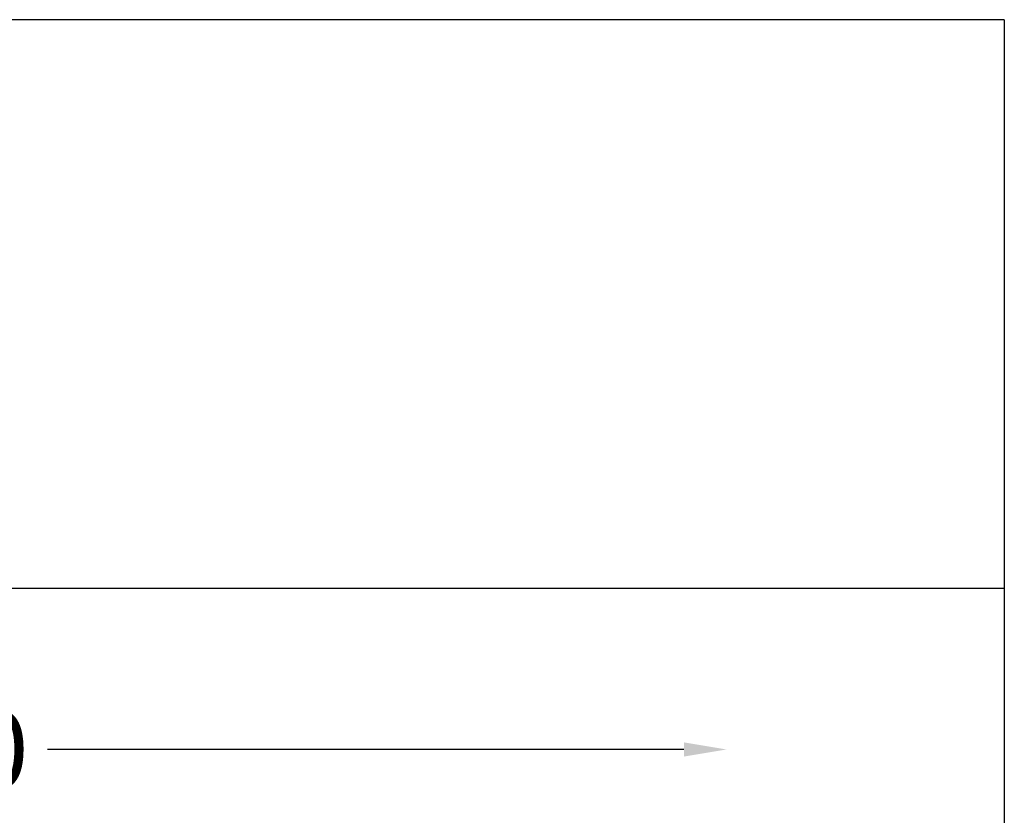
# Model space of a CAD drawing. Extents: x 8562 to 8761, y 7744 to 7839.
# Drawn here: x 8600 to 8602, y 7758 to 7760 of the extents above; entities that cross this region are included whole.
import ezdxf

# ---------------------------------------------------------------- set-up
doc = ezdxf.new("R2010")
doc.units = 0
doc.header["$MEASUREMENT"] = 0
doc.layers.get('DEFPOINTS').update_dxf_attribs({"linetype": 'CONTINUOUS'})
doc.layers.add('FÉRRAILLAGE', color=6, linetype='CONTINUOUS')
doc.styles.add('style4', font='angsau.ttf', dxfattribs={"height": 0.18})
doc.dimstyles.new('COT50', dxfattribs={"dimtxt": 0.18, "dimasz": 0.1, "dimexe": 0.1, "dimexo": 0.1, "dimgap": 0.05, "dimtad": 0, "dimdec": 0, "dimlfac": 100, "dimzin": 0, "dimdsep": 46, "dimtxsty": 'style4', "dimcen": 0.1, "dimdle": 0.09, "dimse1": 1, "dimse2": 1, "dimclrd": 108, "dimclre": 3, "dimclrt": 7, "dimadec": 0, "dimazin": 0, "dimtfac": 1, "dimtdec": 0, "dimtmove": 0, "dimatfit": 3, "dimfxl": 1, "dimtolj": 1, "dimtzin": 0, "dimlwd": -1, "dimarcsym": 0})

# ---------------------------------------------------------------- blocks, each defined once
blk = doc.blocks.new('*D155')
at = {"layer": 'DEFPOINTS', "color": 0, "lineweight": 15, "transparency": 16777216}
for p in [(8597.614411624625, 7758.436375372997), (8601.309509008626, 7758.436375372997), (8601.309509008626, 7758.201689898437)]:
    blk.add_point(p, dxfattribs=at)
at = {"layer": 'FÉRRAILLAGE', "color": 108, "transparency": 16777216}
for p, q in [((8597.714411624625, 7758.201689898437), (8599.2134814626, 7758.201689898437)), ((8601.209509008626, 7758.201689898437), (8599.710439170649, 7758.201689898437))]:
    blk.add_line(p, q, dxfattribs=at)
at = {"layer": 'FÉRRAILLAGE', "color": 108, "lineweight": 15, "transparency": 16777216}
for points in [[(8597.714411624625, 7758.218356565103), (8597.714411624625, 7758.18502323177), (8597.614411624625, 7758.201689898437)], [(8601.209509008626, 7758.218356565103), (8601.209509008626, 7758.18502323177), (8601.309509008626, 7758.201689898437)]]:
    blk.add_solid(points, dxfattribs=at)
at = {"layer": 'FÉRRAILLAGE', "color": 7, "lineweight": 30, "transparency": 16777216, "insert": (8599.461960316625, 7758.201689898437), "char_height": 0.18, "attachment_point": 5, "style": 'style4'}
blk.add_mtext('\\A1;{\\fArial|b0|i0|c0|p32;360}', dxfattribs=at)

msp = doc.modelspace()

# ---------------------------------------------------------------- linework, layer by layer
at = {"layer": 'FÉRRAILLAGE', "color": 8, "lineweight": 30}
for p, q in [((8601.963885758416, 7759.920114480701), (8566.152894288505, 7759.920114480702)), ((8601.963885758414, 7759.920114480702), (8601.963885758414, 7745.483457656436)), ((8566.152894288505, 7758.581614110823), (8601.963885758416, 7758.581614110823))]:
    msp.add_line(p, q, dxfattribs=at)

# ---------------------------------------------------------------- dimensions: what is measured, and where the dimension line sits
dim = msp.add_aligned_dim(p1=(8597.614411624625, 7758.436375372997), p2=(8601.309509008626, 7758.436375372997), distance=-0.23468547456013766, text='{\\fArial|b0|i0|c0|p32;360}', dimstyle='COT50', dxfattribs=at)
dim.commit()
dim.dimension.update_dxf_attribs({"geometry": '*D155', "text_midpoint": (8599.461960316625, 7758.201689898437)})

doc.saveas('drawing.dxf')
